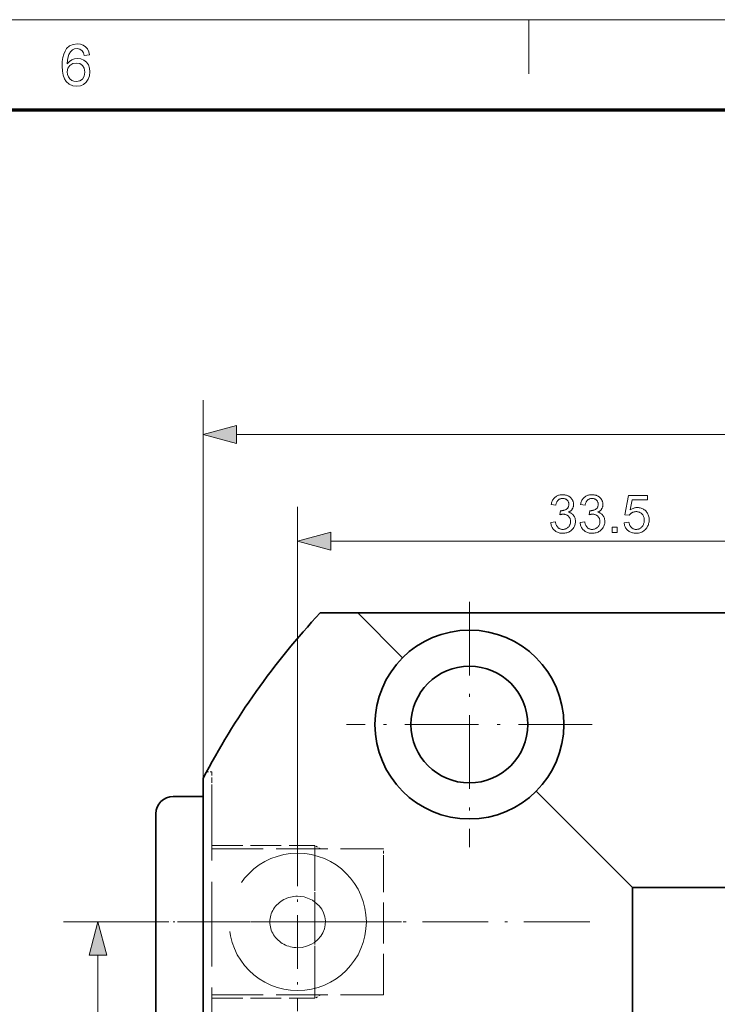
# Model space of a CAD drawing. Extents: x 8 to 406, y 8 to 280.
# Drawn here: x 125 to 165, y 223 to 280 of the extents above; entities that cross this region are included whole.
import ezdxf

# ---------------------------------------------------------------- set-up
doc = ezdxf.new("R2010")
doc.units = 0
doc.linetypes.add('DASHDOT', pattern=[18.5, 12, -3, 0.5, -3])
doc.linetypes.add('DASHED', pattern=[15, 12, -3])

msp = doc.modelspace()

# ---------------------------------------------------------------- linework, layer by layer
at = {"color": 11, "lineweight": 13}
msp.add_line((7.5, 280.5), (406.5, 280.5), dxfattribs=at)
at = {"color": 7, "lineweight": 13, "ltscale": 0.07875}
msp.add_line((154.5, 277.35), (154.5, 280.5), dxfattribs=at)
at = {"color": 150, "lineweight": 70}
msp.add_line((12.75, 275.25), (401.25, 275.25), dxfattribs=at)
at = {"color": 7, "lineweight": 13}
for p, q in [((135.537, 236.314), (135.537, 258.335)), ((137.469, 256.335), (202.605, 256.335)), ((142.969, 250.123), (172.605, 250.123)), ((129.407, 205.875), (129.407, 226.011))]:
    msp.add_line(p, q, dxfattribs=at)
at = {"color": 7, "lineweight": 13, "ltscale": 0.474501}
msp.add_line((141.037, 233.143), (141.037, 252.123), dxfattribs=at)
at = {"color": 7, "linetype": 'DASHDOT', "lineweight": 13, "ltscale": 0.3575}
for p, q in [((151.037, 246.593), (151.037, 232.293)), ((158.187, 239.443), (143.887, 239.443))]:
    msp.add_line(p, q, dxfattribs=at)
at = {"color": 7, "lineweight": 35, "ltscale": 0.054674}
msp.add_line((142.35, 245.943), (144.537, 245.943), dxfattribs=at)
at = {"color": 7, "lineweight": 35}
for p, q in [((144.537, 245.943), (202.037, 245.943)), ((135.537, 195.571), (135.537, 236.314)), ((160.537, 229.943), (190.537, 229.943)), ((160.537, 201.943), (160.537, 229.943))]:
    msp.add_line(p, q, dxfattribs=at)
at = {"color": 7, "lineweight": 35, "ltscale": 0.09231}
msp.add_line((147.148, 243.332), (144.537, 245.943), dxfattribs=at)
at = {"color": 7, "linetype": 'DASHED', "lineweight": 13, "ltscale": 0.007499}
msp.add_line((135.737, 236.693), (136.037, 236.693), dxfattribs=at)
at = {"color": 7, "linetype": 'DASHED', "lineweight": 13, "ltscale": 0.026779}
msp.add_line((136.037, 235.622), (136.037, 236.693), dxfattribs=at)
at = {"color": 7, "lineweight": 35, "ltscale": 0.04375}
msp.add_line((135.537, 235.243), (133.787, 235.243), dxfattribs=at)
at = {"color": 7, "linetype": 'DASHED', "lineweight": 13, "ltscale": 0.000500107}
for p, q in [((135.537, 235.667), (135.557, 235.667)), ((135.537, 235.204), (135.557, 235.204)), ((135.537, 234.632), (135.557, 234.632)), ((135.537, 234.599), (135.557, 234.599)), ((135.537, 234.568), (135.557, 234.568)), ((135.537, 234.539), (135.557, 234.539)), ((135.537, 234.513), (135.557, 234.513)), ((135.537, 234.488), (135.557, 234.488)), ((135.537, 234.465), (135.557, 234.465)), ((135.537, 234.444), (135.557, 234.444)), ((135.537, 234.425), (135.557, 234.425)), ((135.537, 234.409), (135.557, 234.409)), ((135.537, 234.387), (135.557, 234.387)), ((135.537, 234.366), (135.557, 234.366)), ((135.537, 234.345), (135.557, 234.345)), ((135.537, 234.323), (135.557, 234.323)), ((135.537, 234.302), (135.557, 234.302)), ((135.537, 234.281), (135.557, 234.281)), ((135.537, 234.26), (135.557, 234.26)), ((135.537, 234.239), (135.557, 234.239)), ((135.537, 234.218), (135.557, 234.218)), ((135.537, 234.208), (135.557, 234.208)), ((135.537, 234.197), (135.557, 234.197)), ((135.537, 234.176), (135.557, 234.176)), ((135.537, 234.155), (135.557, 234.155)), ((135.537, 234.146), (135.557, 234.146)), ((135.537, 234.133), (135.557, 234.133)), ((135.537, 234.115), (135.557, 234.115)), ((135.537, 234.11), (135.557, 234.11)), ((135.537, 234.096), (135.557, 234.096)), ((135.537, 234.087), (135.557, 234.087)), ((135.537, 234.087), (135.557, 234.087)), ((135.537, 234.063), (135.557, 234.063)), ((135.537, 234.039), (135.557, 234.039)), ((135.537, 234.03), (135.557, 234.03)), ((135.537, 234.024), (135.557, 234.024)), ((135.537, 234.02), (135.557, 234.02)), ((135.537, 234.014), (135.557, 234.014)), ((135.537, 233.988), (135.557, 233.988)), ((135.537, 233.976), (135.557, 233.976)), ((135.537, 233.962), (135.557, 233.962)), ((135.537, 233.949), (135.557, 233.949)), ((135.537, 233.937), (135.557, 233.937)), ((135.537, 233.935), (135.557, 233.935)), ((135.537, 233.925), (135.557, 233.925)), ((135.537, 233.907), (135.557, 233.907)), ((135.537, 233.881), (135.557, 233.881)), ((135.537, 233.877), (135.557, 233.877)), ((135.537, 233.877), (135.557, 233.877)), ((135.537, 233.855), (135.557, 233.855)), ((135.537, 233.855), (135.557, 233.855)), ((135.537, 233.846), (135.557, 233.846)), ((135.537, 233.831), (135.557, 233.831)), ((135.537, 233.819), (135.557, 233.819)), ((135.537, 233.818), (135.557, 233.818)), ((135.537, 233.789), (135.557, 233.789)), ((135.537, 233.785), (135.557, 233.785)), ((135.537, 233.777), (135.557, 233.777)), ((135.537, 233.759), (135.557, 233.759)), ((135.537, 233.757), (135.557, 233.757)), ((135.537, 233.752), (135.557, 233.752)), ((135.537, 233.749), (135.557, 233.749)), ((135.537, 233.722), (135.557, 233.722)), ((135.537, 233.712), (135.557, 233.712)), ((135.537, 233.704), (135.557, 233.704)), ((135.537, 233.703), (135.557, 233.703)), ((135.537, 233.693), (135.557, 233.693)), ((135.537, 233.677), (135.557, 233.677)), ((135.537, 233.666), (135.557, 233.666)), ((135.537, 233.664), (135.557, 233.664)), ((135.537, 233.654), (135.557, 233.654)), ((135.537, 233.643), (135.557, 233.643)), ((135.537, 233.641), (135.557, 233.641)), ((135.537, 233.634), (135.557, 233.634)), ((135.537, 233.617), (135.557, 233.617)), ((135.537, 233.612), (135.557, 233.612)), ((135.537, 233.607), (135.557, 233.607)), ((135.537, 233.596), (135.557, 233.596)), ((135.537, 233.582), (135.557, 233.582)), ((135.537, 233.576), (135.557, 233.576)), ((135.537, 233.576), (135.557, 233.576)), ((135.537, 233.57), (135.557, 233.57)), ((135.537, 233.565), (135.557, 233.565)), ((135.537, 233.554), (135.557, 233.554)), ((135.537, 233.535), (135.557, 233.535)), ((135.537, 233.528), (135.557, 233.528)), ((135.537, 233.527), (135.557, 233.527)), ((135.537, 233.51), (135.557, 233.51)), ((135.537, 233.503), (135.557, 233.503)), ((135.537, 233.495), (135.557, 233.495)), ((135.537, 233.494), (135.557, 233.494)), ((135.537, 233.492), (135.557, 233.492)), ((135.537, 233.48), (135.557, 233.48)), ((135.537, 233.462), (135.557, 233.462)), ((135.537, 233.459), (135.557, 233.459)), ((135.537, 233.456), (135.557, 233.456)), ((135.537, 233.455), (135.557, 233.455)), ((135.537, 233.439), (135.557, 233.439)), ((135.537, 233.435), (135.557, 233.435)), ((135.537, 233.422), (135.557, 233.422)), ((135.537, 233.417), (135.557, 233.417)), ((135.537, 233.417), (135.557, 233.417)), ((135.537, 233.411), (135.557, 233.411)), ((135.537, 233.406), (135.557, 233.406)), ((135.537, 233.404), (135.557, 233.404)), ((135.537, 233.392), (135.557, 233.392)), ((135.537, 233.391), (135.557, 233.391)), ((135.537, 233.38), (135.557, 233.38)), ((135.537, 233.378), (135.557, 233.378)), ((135.537, 233.375), (135.557, 233.375)), ((135.537, 233.37), (135.557, 233.37)), ((135.537, 233.363), (135.557, 233.363)), ((135.537, 233.361), (135.557, 233.361)), ((135.537, 233.356), (135.557, 233.356)), ((135.537, 233.355), (135.557, 233.355)), ((135.537, 233.354), (135.557, 233.354)), ((135.537, 233.35), (135.557, 233.35)), ((135.537, 233.348), (135.557, 233.348)), ((135.537, 233.347), (135.557, 233.347)), ((135.537, 233.346), (135.557, 233.346)), ((135.537, 233.345), (135.557, 233.345)), ((135.537, 233.34), (135.557, 233.34)), ((135.537, 233.31), (135.557, 233.31)), ((135.537, 233.302), (135.557, 233.302)), ((135.537, 233.278), (135.557, 233.278)), ((135.537, 233.266), (135.557, 233.266)), ((135.537, 233.265), (135.557, 233.265)), ((135.537, 233.228), (135.557, 233.228)), ((135.537, 233.224), (135.557, 233.224)), ((135.537, 233.217), (135.557, 233.217)), ((135.537, 233.191), (135.557, 233.191)), ((135.537, 233.185), (135.557, 233.185)), ((135.537, 233.165), (135.557, 233.165)), ((135.537, 233.161), (135.557, 233.161)), ((135.537, 233.147), (135.557, 233.147)), ((135.537, 233.111), (135.557, 233.111)), ((135.537, 233.11), (135.557, 233.11)), ((135.537, 233.077), (135.557, 233.077)), ((135.537, 233.064), (135.557, 233.064)), ((135.537, 233.045), (135.557, 233.045)), ((135.537, 233.023), (135.557, 233.023)), ((135.537, 233.014), (135.557, 233.014)), ((135.537, 232.987), (135.557, 232.987)), ((135.537, 232.987), (135.557, 232.987)), ((135.537, 232.962), (135.557, 232.962)), ((135.537, 232.956), (135.557, 232.956)), ((135.537, 232.94), (135.557, 232.94)), ((135.537, 232.929), (135.557, 232.929)), ((135.537, 232.921), (135.557, 232.921)), ((135.537, 232.907), (135.557, 232.907)), ((135.537, 232.905), (135.557, 232.905)), ((135.537, 232.892), (135.557, 232.892)), ((135.537, 232.891), (135.557, 232.891)), ((135.537, 232.882), (135.557, 232.882)), ((135.537, 232.878), (135.557, 232.878)), ((135.537, 232.875), (135.557, 232.875)), ((135.537, 232.871), (135.557, 232.871)), ((135.537, 232.87), (135.557, 232.87)), ((135.537, 232.869), (135.557, 232.869)), ((135.537, 232.582), (135.557, 232.582))]:
    msp.add_line(p, q, dxfattribs=at)
at = {"color": 7, "linetype": 'DASHED', "lineweight": 13, "ltscale": 0.027695}
msp.add_line((135.537, 234.096), (135.537, 235.204), dxfattribs=at)
at = {"color": 7, "linetype": 'DASHED', "lineweight": 13, "ltscale": 0.038796}
msp.add_line((135.557, 235.667), (135.557, 234.115), dxfattribs=at)
at = {"color": 7, "linetype": 'DASHED', "lineweight": 13, "ltscale": 0.410721}
msp.add_line((136.037, 219.193), (136.037, 235.622), dxfattribs=at)
at = {"color": 7, "lineweight": 35, "ltscale": 0.198376}
msp.add_line((160.537, 229.943), (154.926, 235.554), dxfattribs=at)
at = {"color": 7, "lineweight": 35, "ltscale": 0.08199}
msp.add_line((132.787, 234.243), (132.787, 230.963), dxfattribs=at)
at = {"color": 7, "linetype": 'DASHED', "lineweight": 13, "ltscale": 0.001894}
msp.add_line((135.537, 234.02), (135.537, 234.096), dxfattribs=at)
at = {"color": 7, "linetype": 'DASHED', "lineweight": 13, "ltscale": 0.001789}
msp.add_line((135.537, 233.949), (135.537, 234.02), dxfattribs=at)
at = {"color": 7, "linetype": 'DASHED', "lineweight": 13, "ltscale": 0.002283}
msp.add_line((135.557, 234.115), (135.557, 234.024), dxfattribs=at)
at = {"color": 7, "linetype": 'DASHED', "lineweight": 13, "ltscale": 0.002171}
msp.add_line((135.557, 234.024), (135.557, 233.937), dxfattribs=at)
at = {"color": 7, "linetype": 'DASHED', "lineweight": 13, "ltscale": 0.001685}
msp.add_line((135.537, 233.881), (135.537, 233.949), dxfattribs=at)
at = {"color": 7, "linetype": 'DASHED', "lineweight": 13, "ltscale": 0.00158}
msp.add_line((135.537, 233.818), (135.537, 233.881), dxfattribs=at)
at = {"color": 7, "linetype": 'DASHED', "lineweight": 13, "ltscale": 0.001476}
msp.add_line((135.537, 233.759), (135.537, 233.818), dxfattribs=at)
at = {"color": 7, "linetype": 'DASHED', "lineweight": 13, "ltscale": 0.001372}
msp.add_line((135.537, 233.704), (135.537, 233.759), dxfattribs=at)
at = {"color": 7, "linetype": 'DASHED', "lineweight": 13, "ltscale": 0.001266}
msp.add_line((135.537, 233.654), (135.537, 233.704), dxfattribs=at)
at = {"color": 7, "linetype": 'DASHED', "lineweight": 13, "ltscale": 0.001163}
msp.add_line((135.537, 233.607), (135.537, 233.654), dxfattribs=at)
at = {"color": 7, "linetype": 'DASHED', "lineweight": 13, "ltscale": 0.001057}
msp.add_line((135.537, 233.565), (135.537, 233.607), dxfattribs=at)
at = {"color": 7, "linetype": 'DASHED', "lineweight": 13, "ltscale": 0.000953674}
msp.add_line((135.537, 233.527), (135.537, 233.565), dxfattribs=at)
at = {"color": 7, "linetype": 'DASHED', "lineweight": 13, "ltscale": 0.000856018}
msp.add_line((135.537, 233.492), (135.537, 233.527), dxfattribs=at)
at = {"color": 7, "linetype": 'DASHED', "lineweight": 13, "ltscale": 0.000765991}
msp.add_line((135.537, 233.462), (135.537, 233.492), dxfattribs=at)
at = {"color": 7, "linetype": 'DASHED', "lineweight": 13, "ltscale": 0.000675964}
msp.add_line((135.537, 233.435), (135.537, 233.462), dxfattribs=at)
at = {"color": 7, "linetype": 'DASHED', "lineweight": 13, "ltscale": 0.002059}
msp.add_line((135.557, 233.937), (135.557, 233.855), dxfattribs=at)
at = {"color": 7, "linetype": 'DASHED', "lineweight": 13, "ltscale": 0.001947}
msp.add_line((135.557, 233.855), (135.557, 233.777), dxfattribs=at)
at = {"color": 7, "linetype": 'DASHED', "lineweight": 13, "ltscale": 0.001835}
msp.add_line((135.557, 233.777), (135.557, 233.703), dxfattribs=at)
at = {"color": 7, "linetype": 'DASHED', "lineweight": 13, "ltscale": 0.001723}
msp.add_line((135.557, 233.703), (135.557, 233.634), dxfattribs=at)
at = {"color": 7, "linetype": 'DASHED', "lineweight": 13, "ltscale": 0.00161}
msp.add_line((135.557, 233.634), (135.557, 233.57), dxfattribs=at)
at = {"color": 7, "linetype": 'DASHED', "lineweight": 13, "ltscale": 0.001498}
msp.add_line((135.557, 233.57), (135.557, 233.51), dxfattribs=at)
at = {"color": 7, "linetype": 'DASHED', "lineweight": 13, "ltscale": 0.001386}
msp.add_line((135.557, 233.51), (135.557, 233.455), dxfattribs=at)
at = {"color": 7, "linetype": 'DASHED', "lineweight": 13, "ltscale": 0.001273}
msp.add_line((135.557, 233.455), (135.557, 233.404), dxfattribs=at)
at = {"color": 7, "linetype": 'DASHED', "lineweight": 13, "ltscale": 0.000585937}
msp.add_line((135.537, 233.411), (135.537, 233.435), dxfattribs=at)
at = {"color": 7, "linetype": 'DASHED', "lineweight": 13, "ltscale": 0.000495911}
msp.add_line((135.537, 233.391), (135.537, 233.411), dxfattribs=at)
at = {"color": 7, "linetype": 'DASHED', "lineweight": 13, "ltscale": 0.000405884}
msp.add_line((135.537, 233.375), (135.537, 233.391), dxfattribs=at)
at = {"color": 7, "linetype": 'DASHED', "lineweight": 13, "ltscale": 0.000315094}
msp.add_line((135.537, 233.363), (135.537, 233.375), dxfattribs=at)
at = {"color": 7, "linetype": 'DASHED', "lineweight": 13, "ltscale": 0.000225067}
msp.add_line((135.537, 233.354), (135.537, 233.363), dxfattribs=at)
at = {"color": 7, "linetype": 'DASHED', "lineweight": 13, "ltscale": 0.000135803}
msp.add_line((135.537, 233.348), (135.537, 233.354), dxfattribs=at)
at = {"color": 7, "linetype": 'DASHED', "lineweight": 13, "ltscale": 4.50134e-05}
msp.add_line((135.537, 233.346), (135.537, 233.348), dxfattribs=at)
at = {"color": 7, "linetype": 'DASHED', "lineweight": 13, "ltscale": 0.001193}
msp.add_line((135.557, 233.404), (135.557, 233.356), dxfattribs=at)
at = {"color": 7, "linetype": 'DASHED', "lineweight": 13, "ltscale": 0.001144}
msp.add_line((135.557, 233.356), (135.557, 233.31), dxfattribs=at)
at = {"color": 7, "linetype": 'DASHED', "lineweight": 13, "ltscale": 0.001095}
msp.add_line((135.557, 233.31), (135.557, 233.266), dxfattribs=at)
at = {"color": 7, "linetype": 'DASHED', "lineweight": 13, "ltscale": 0.001047}
msp.add_line((135.557, 233.266), (135.557, 233.224), dxfattribs=at)
at = {"color": 7, "linetype": 'DASHED', "lineweight": 13, "ltscale": 0.000997162}
msp.add_line((135.557, 233.224), (135.557, 233.185), dxfattribs=at)
at = {"color": 7, "linetype": 'DASHED', "lineweight": 13, "ltscale": 0.000948334}
msp.add_line((135.557, 233.185), (135.557, 233.147), dxfattribs=at)
at = {"color": 7, "linetype": 'DASHED', "lineweight": 13, "ltscale": 0.000899506}
msp.add_line((135.557, 233.147), (135.557, 233.111), dxfattribs=at)
at = {"color": 7, "linetype": 'DASHED', "lineweight": 13, "ltscale": 0.000850677}
msp.add_line((135.557, 233.111), (135.557, 233.077), dxfattribs=at)
at = {"color": 7, "linetype": 'DASHED', "lineweight": 13, "ltscale": 0.000801086}
msp.add_line((135.557, 233.077), (135.557, 233.045), dxfattribs=at)
at = {"color": 7, "linetype": 'DASHED', "lineweight": 13, "ltscale": 0.000753021}
msp.add_line((135.557, 233.045), (135.557, 233.014), dxfattribs=at)
at = {"color": 7, "linetype": 'DASHED', "lineweight": 13, "ltscale": 0.000691986}
msp.add_line((135.557, 233.014), (135.557, 232.987), dxfattribs=at)
at = {"color": 7, "linetype": 'DASHED', "lineweight": 13, "ltscale": 0.000618744}
msp.add_line((135.557, 232.987), (135.557, 232.962), dxfattribs=at)
at = {"color": 7, "linetype": 'DASHED', "lineweight": 13, "ltscale": 0.000546265}
msp.add_line((135.557, 232.962), (135.557, 232.94), dxfattribs=at)
at = {"color": 7, "linetype": 'DASHED', "lineweight": 13, "ltscale": 0.000473022}
msp.add_line((135.557, 232.94), (135.557, 232.921), dxfattribs=at)
at = {"color": 7, "linetype": 'DASHED', "lineweight": 13, "ltscale": 0.000400543}
msp.add_line((135.557, 232.921), (135.557, 232.905), dxfattribs=at)
at = {"color": 7, "linetype": 'DASHED', "lineweight": 13, "ltscale": 0.000327301}
msp.add_line((135.557, 232.905), (135.557, 232.892), dxfattribs=at)
at = {"color": 7, "linetype": 'DASHED', "lineweight": 13, "ltscale": 0.000254822}
msp.add_line((135.557, 232.892), (135.557, 232.882), dxfattribs=at)
at = {"color": 7, "linetype": 'DASHED', "lineweight": 13, "ltscale": 0.000182343}
msp.add_line((135.557, 232.882), (135.557, 232.875), dxfattribs=at)
at = {"color": 7, "linetype": 'DASHED', "lineweight": 13, "ltscale": 0.007308}
msp.add_line((135.557, 232.875), (135.557, 232.582), dxfattribs=at)
at = {"color": 7, "linetype": 'DASHED', "lineweight": 13, "ltscale": 0.0001091}
msp.add_line((135.557, 232.875), (135.557, 232.87), dxfattribs=at)
at = {"color": 7, "linetype": 'DASHED', "lineweight": 13, "ltscale": 3.66211e-05}
msp.add_line((135.557, 232.87), (135.557, 232.869), dxfattribs=at)
at = {"color": 7, "linetype": 'DASHDOT', "lineweight": 13, "ltscale": 0.26}
for p, q in [((141.037, 233.143), (141.037, 222.743)), ((146.237, 227.943), (135.837, 227.943))]:
    msp.add_line(p, q, dxfattribs=at)
at = {"color": 7, "linetype": 'DASHED', "lineweight": 13, "ltscale": 0.15}
for p, q in [((136.037, 232.393), (142.037, 232.393)), ((136.037, 223.493), (142.037, 223.493))]:
    msp.add_line(p, q, dxfattribs=at)
at = {"color": 7, "linetype": 'DASHED', "lineweight": 13, "ltscale": 0.208881}
for p, q in [((142.037, 224.038), (142.037, 232.393)), ((142.037, 223.493), (142.037, 231.848))]:
    msp.add_line(p, q, dxfattribs=at)
at = {"color": 7, "linetype": 'DASHED', "lineweight": 13, "ltscale": 0.01}
for p, q in [((142.383, 232.193), (142.037, 232.393)), ((142.383, 223.693), (142.037, 223.493))]:
    msp.add_line(p, q, dxfattribs=at)
at = {"color": 7, "linetype": 'DASHED', "lineweight": 13, "ltscale": 0.25}
for p, q in [((136.037, 232.193), (146.037, 232.193)), ((136.037, 223.693), (146.037, 223.693))]:
    msp.add_line(p, q, dxfattribs=at)
at = {"color": 7, "linetype": 'DASHED', "lineweight": 13, "ltscale": 0.013007}
msp.add_line((146.037, 231.672), (146.037, 232.193), dxfattribs=at)
at = {"color": 7, "linetype": 'DASHED', "lineweight": 13, "ltscale": 0.199493}
msp.add_line((146.037, 223.693), (146.037, 231.672), dxfattribs=at)
at = {"color": 7, "lineweight": 35, "ltscale": 0.23301}
msp.add_line((132.787, 230.963), (132.787, 221.643), dxfattribs=at)
at = {"color": 7, "lineweight": 13, "ltscale": 0.153246}
msp.add_line((133.537, 227.943), (127.407, 227.943), dxfattribs=at)
at = {"color": 7, "linetype": 'DASHDOT', "lineweight": 13, "ltscale": 0.052515}
msp.add_line((135.712, 227.943), (133.611, 227.943), dxfattribs=at)
at = {"color": 7, "linetype": 'DASHDOT', "lineweight": 13, "ltscale": 0.315}
msp.add_line((134.487, 227.943), (147.087, 227.943), dxfattribs=at)
at = {"color": 7, "linetype": 'DASHDOT', "lineweight": 13, "ltscale": 0.319302}
msp.add_line((158.045, 227.943), (145.273, 227.943), dxfattribs=at)
at = {"color": 7, "lineweight": 13}
for points in [[(128.91, 278.449), (128.606, 278.416), (128.558, 278.576), (128.492, 278.686), (128.355, 278.787), (128.19, 278.821), (128.05, 278.803), (127.92, 278.747), (127.805, 278.63), (127.712, 278.468), (127.666, 278.327), (127.637, 278.146), (127.626, 277.925), (127.747, 278.067), (127.892, 278.168), (128.052, 278.227), (128.221, 278.247), (128.411, 278.222), (128.582, 278.149), (128.733, 278.027), (128.85, 277.865), (128.921, 277.676), (128.944, 277.457), (128.919, 277.236), (128.844, 277.031), (128.726, 276.857), (128.57, 276.73), (128.384, 276.651), (128.175, 276.625), (127.939, 276.655), (127.734, 276.746), (127.56, 276.897), (127.456, 277.056), (127.382, 277.259), (127.337, 277.505), (127.322, 277.796), (127.333, 278.061), (127.364, 278.295), (127.417, 278.499), (127.491, 278.672), (127.587, 278.815), (127.759, 278.969), (127.966, 279.061), (128.209, 279.092), (128.392, 279.073), (128.551, 279.016), (128.687, 278.921), (128.795, 278.793), (128.869, 278.636)], [(127.626, 277.464), (127.644, 277.317), (127.696, 277.176), (127.777, 277.055), (127.881, 276.967), (128.007, 276.913), (128.152, 276.895), (128.348, 276.932), (128.504, 277.044), (128.606, 277.219), (128.64, 277.448), (128.606, 277.667), (128.506, 277.835), (128.347, 277.941), (128.139, 277.976), (127.941, 277.941), (127.776, 277.835), (127.664, 277.671)], [(137.469, 256.853), (135.537, 256.335), (137.469, 255.818)], [(155.774, 251.204), (156.044, 251.24), (156.054, 251.195), (156.065, 251.153), (156.078, 251.113), (156.092, 251.076), (156.107, 251.042), (156.123, 251.01), (156.141, 250.981), (156.16, 250.954), (156.181, 250.93), (156.202, 250.909), (156.225, 250.889), (156.249, 250.872), (156.274, 250.857), (156.3, 250.844), (156.326, 250.833), (156.354, 250.824), (156.383, 250.816), (156.412, 250.811), (156.443, 250.808), (156.475, 250.807), (156.512, 250.809), (156.549, 250.813), (156.584, 250.819), (156.618, 250.829), (156.65, 250.84), (156.682, 250.855), (156.712, 250.872), (156.742, 250.892), (156.77, 250.914), (156.797, 250.939), (156.822, 250.966), (156.844, 250.995), (156.864, 251.024), (156.881, 251.055), (156.895, 251.087), (156.907, 251.121), (156.916, 251.155), (156.923, 251.191), (156.927, 251.228), (156.928, 251.267), (156.927, 251.303), (156.923, 251.338), (156.917, 251.372), (156.908, 251.405), (156.898, 251.436), (156.884, 251.466), (156.868, 251.495), (156.85, 251.523), (156.829, 251.549), (156.806, 251.573), (156.781, 251.596), (156.755, 251.617), (156.727, 251.635), (156.699, 251.651), (156.668, 251.664), (156.637, 251.675), (156.604, 251.683), (156.57, 251.689), (156.534, 251.693), (156.497, 251.694), (156.482, 251.694), (156.465, 251.693), (156.448, 251.692), (156.43, 251.689), (156.411, 251.687), (156.392, 251.683), (156.372, 251.68), (156.351, 251.675), (156.329, 251.67), (156.307, 251.664), (156.337, 251.901), (156.342, 251.901), (156.347, 251.9), (156.352, 251.9), (156.357, 251.899), (156.361, 251.899), (156.365, 251.899), (156.369, 251.899), (156.373, 251.898), (156.377, 251.898), (156.38, 251.898), (156.414, 251.899), (156.448, 251.902), (156.481, 251.906), (156.513, 251.913), (156.544, 251.921), (156.575, 251.931), (156.605, 251.942), (156.634, 251.956), (156.663, 251.971), (156.691, 251.988), (156.717, 252.007), (156.741, 252.028), (156.761, 252.051), (156.779, 252.076), (156.794, 252.103), (156.807, 252.132), (156.816, 252.162), (156.823, 252.195), (156.827, 252.229), (156.829, 252.266), (156.828, 252.295), (156.825, 252.323), (156.82, 252.351), (156.813, 252.377), (156.804, 252.402), (156.793, 252.426), (156.78, 252.449), (156.765, 252.471), (156.747, 252.492), (156.728, 252.512), (156.708, 252.531), (156.686, 252.547), (156.663, 252.562), (156.639, 252.575), (156.613, 252.585), (156.587, 252.594), (156.559, 252.601), (156.53, 252.606), (156.5, 252.609), (156.469, 252.61), (156.438, 252.609), (156.408, 252.606), (156.379, 252.601), (156.351, 252.594), (156.324, 252.585), (156.299, 252.574), (156.274, 252.561), (156.25, 252.546), (156.228, 252.529), (156.206, 252.511), (156.186, 252.49), (156.167, 252.467), (156.15, 252.442), (156.134, 252.416), (156.12, 252.387), (156.107, 252.356), (156.096, 252.323), (156.086, 252.289), (156.078, 252.252), (156.071, 252.214), (155.801, 252.262), (155.812, 252.315), (155.826, 252.365), (155.842, 252.413), (155.861, 252.459), (155.882, 252.503), (155.906, 252.543), (155.932, 252.582), (155.961, 252.618), (155.992, 252.651), (156.026, 252.682), (156.062, 252.711), (156.1, 252.736), (156.139, 252.759), (156.18, 252.778), (156.223, 252.794), (156.267, 252.808), (156.314, 252.818), (156.362, 252.826), (156.411, 252.83), (156.463, 252.832), (156.498, 252.831), (156.534, 252.829), (156.568, 252.825), (156.602, 252.819), (156.636, 252.812), (156.669, 252.804), (156.701, 252.794), (156.733, 252.782), (156.764, 252.769), (156.794, 252.755), (156.824, 252.738), (156.852, 252.721), (156.879, 252.703), (156.904, 252.684), (156.928, 252.663), (156.951, 252.642), (156.972, 252.619), (156.991, 252.595), (157.009, 252.57), (157.026, 252.544), (157.041, 252.517), (157.055, 252.49), (157.067, 252.462), (157.078, 252.434), (157.086, 252.406), (157.094, 252.377), (157.099, 252.349), (157.103, 252.319), (157.106, 252.29), (157.106, 252.26), (157.106, 252.232), (157.103, 252.204), (157.1, 252.177), (157.094, 252.15), (157.087, 252.124), (157.079, 252.098), (157.069, 252.073), (157.058, 252.048), (157.044, 252.024), (157.03, 252), (157.014, 251.977), (156.996, 251.956), (156.977, 251.935), (156.957, 251.914), (156.935, 251.895), (156.912, 251.877), (156.887, 251.86), (156.86, 251.844), (156.833, 251.829), (156.803, 251.814), (156.842, 251.804), (156.878, 251.792), (156.913, 251.779), (156.945, 251.763), (156.977, 251.745), (157.006, 251.725), (157.034, 251.704), (157.06, 251.68), (157.084, 251.655), (157.106, 251.628), (157.127, 251.598), (157.145, 251.568), (157.162, 251.536), (157.176, 251.503), (157.188, 251.468), (157.197, 251.432), (157.205, 251.394), (157.21, 251.355), (157.213, 251.314), (157.215, 251.273), (157.212, 251.216), (157.206, 251.161), (157.196, 251.108), (157.181, 251.056), (157.162, 251.006), (157.139, 250.958), (157.112, 250.912), (157.08, 250.868), (157.044, 250.825), (157.004, 250.784), (156.961, 250.746), (156.916, 250.712), (156.868, 250.682), (156.819, 250.656), (156.767, 250.634), (156.712, 250.616), (156.656, 250.602), (156.597, 250.592), (156.536, 250.586), (156.473, 250.584), (156.416, 250.585), (156.361, 250.591), (156.308, 250.599), (156.257, 250.611), (156.208, 250.627), (156.161, 250.646), (156.116, 250.668), (156.073, 250.694), (156.031, 250.724), (155.992, 250.756), (155.956, 250.792), (155.922, 250.829), (155.892, 250.869), (155.865, 250.911), (155.842, 250.954), (155.822, 251), (155.805, 251.048), (155.791, 251.098), (155.781, 251.15)], [(157.483, 251.204), (157.753, 251.24), (157.763, 251.195), (157.775, 251.153), (157.787, 251.113), (157.801, 251.076), (157.816, 251.042), (157.833, 251.01), (157.85, 250.981), (157.87, 250.954), (157.89, 250.93), (157.912, 250.909), (157.934, 250.889), (157.958, 250.872), (157.983, 250.857), (158.009, 250.844), (158.036, 250.833), (158.063, 250.824), (158.092, 250.816), (158.122, 250.811), (158.152, 250.808), (158.184, 250.807), (158.222, 250.809), (158.258, 250.813), (158.293, 250.819), (158.327, 250.829), (158.36, 250.84), (158.391, 250.855), (158.422, 250.872), (158.451, 250.892), (158.479, 250.914), (158.506, 250.939), (158.531, 250.966), (158.553, 250.995), (158.573, 251.024), (158.59, 251.055), (158.604, 251.087), (158.616, 251.121), (158.625, 251.155), (158.632, 251.191), (158.636, 251.228), (158.637, 251.267), (158.636, 251.303), (158.632, 251.338), (158.626, 251.372), (158.618, 251.405), (158.607, 251.436), (158.593, 251.466), (158.578, 251.495), (158.559, 251.523), (158.539, 251.549), (158.516, 251.573), (158.491, 251.596), (158.464, 251.617), (158.437, 251.635), (158.408, 251.651), (158.378, 251.664), (158.346, 251.675), (158.313, 251.683), (158.279, 251.689), (158.243, 251.693), (158.206, 251.694), (158.191, 251.694), (158.174, 251.693), (158.157, 251.692), (158.139, 251.689), (158.121, 251.687), (158.101, 251.683), (158.081, 251.68), (158.06, 251.675), (158.038, 251.67), (158.016, 251.664), (158.046, 251.901), (158.051, 251.901), (158.056, 251.9), (158.061, 251.9), (158.066, 251.899), (158.07, 251.899), (158.075, 251.899), (158.079, 251.899), (158.082, 251.898), (158.086, 251.898), (158.089, 251.898), (158.124, 251.899), (158.157, 251.902), (158.19, 251.906), (158.222, 251.913), (158.253, 251.921), (158.284, 251.931), (158.314, 251.942), (158.343, 251.956), (158.372, 251.971), (158.4, 251.988), (158.426, 252.007), (158.45, 252.028), (158.47, 252.051), (158.488, 252.076), (158.504, 252.103), (158.516, 252.132), (158.526, 252.162), (158.533, 252.195), (158.537, 252.229), (158.538, 252.266), (158.537, 252.295), (158.534, 252.323), (158.529, 252.351), (158.522, 252.377), (158.513, 252.402), (158.502, 252.426), (158.489, 252.449), (158.474, 252.471), (158.457, 252.492), (158.438, 252.512), (158.417, 252.531), (158.395, 252.547), (158.372, 252.562), (158.348, 252.575), (158.322, 252.585), (158.296, 252.594), (158.268, 252.601), (158.239, 252.606), (158.209, 252.609), (158.178, 252.61), (158.147, 252.609), (158.117, 252.606), (158.088, 252.601), (158.06, 252.594), (158.034, 252.585), (158.008, 252.574), (157.983, 252.561), (157.959, 252.546), (157.937, 252.529), (157.915, 252.511), (157.895, 252.49), (157.876, 252.467), (157.859, 252.442), (157.843, 252.416), (157.829, 252.387), (157.816, 252.356), (157.805, 252.323), (157.795, 252.289), (157.787, 252.252), (157.78, 252.214), (157.51, 252.262), (157.521, 252.315), (157.535, 252.365), (157.551, 252.413), (157.57, 252.459), (157.591, 252.503), (157.615, 252.543), (157.641, 252.582), (157.67, 252.618), (157.701, 252.651), (157.735, 252.682), (157.771, 252.711), (157.809, 252.736), (157.848, 252.759), (157.889, 252.778), (157.932, 252.794), (157.977, 252.808), (158.023, 252.818), (158.071, 252.826), (158.121, 252.83), (158.172, 252.832), (158.208, 252.831), (158.243, 252.829), (158.277, 252.825), (158.311, 252.819), (158.345, 252.812), (158.378, 252.804), (158.41, 252.794), (158.442, 252.782), (158.473, 252.769), (158.504, 252.755), (158.533, 252.738), (158.561, 252.721), (158.588, 252.703), (158.613, 252.684), (158.637, 252.663), (158.66, 252.642), (158.681, 252.619), (158.701, 252.595), (158.719, 252.57), (158.735, 252.544), (158.751, 252.517), (158.764, 252.49), (158.776, 252.462), (158.787, 252.434), (158.796, 252.406), (158.803, 252.377), (158.809, 252.349), (158.813, 252.319), (158.815, 252.29), (158.816, 252.26), (158.815, 252.232), (158.813, 252.204), (158.809, 252.177), (158.804, 252.15), (158.797, 252.124), (158.788, 252.098), (158.778, 252.073), (158.767, 252.048), (158.754, 252.024), (158.739, 252), (158.723, 251.977), (158.706, 251.956), (158.687, 251.935), (158.666, 251.914), (158.644, 251.895), (158.621, 251.877), (158.596, 251.86), (158.57, 251.844), (158.542, 251.829), (158.513, 251.814), (158.551, 251.804), (158.587, 251.792), (158.622, 251.779), (158.655, 251.763), (158.686, 251.745), (158.715, 251.725), (158.743, 251.704), (158.769, 251.68), (158.793, 251.655), (158.816, 251.628), (158.836, 251.598), (158.855, 251.568), (158.871, 251.536), (158.885, 251.503), (158.897, 251.468), (158.907, 251.432), (158.914, 251.394), (158.919, 251.355), (158.923, 251.314), (158.924, 251.273), (158.922, 251.216), (158.915, 251.161), (158.905, 251.108), (158.89, 251.056), (158.871, 251.006), (158.848, 250.958), (158.821, 250.912), (158.789, 250.868), (158.754, 250.825), (158.714, 250.784), (158.671, 250.746), (158.625, 250.712), (158.578, 250.682), (158.528, 250.656), (158.476, 250.634), (158.422, 250.616), (158.365, 250.602), (158.307, 250.592), (158.246, 250.586), (158.182, 250.584), (158.126, 250.585), (158.071, 250.591), (158.018, 250.599), (157.967, 250.611), (157.917, 250.627), (157.87, 250.646), (157.825, 250.668), (157.782, 250.694), (157.741, 250.724), (157.702, 250.756), (157.665, 250.792), (157.632, 250.829), (157.602, 250.869), (157.575, 250.911), (157.551, 250.954), (157.531, 251), (157.514, 251.048), (157.501, 251.098), (157.49, 251.15)], [(160.045, 251.199), (160.328, 251.223), (160.336, 251.183), (160.344, 251.144), (160.355, 251.108), (160.367, 251.074), (160.381, 251.042), (160.396, 251.012), (160.413, 250.983), (160.432, 250.958), (160.453, 250.934), (160.475, 250.912), (160.498, 250.892), (160.523, 250.874), (160.548, 250.858), (160.574, 250.845), (160.601, 250.833), (160.63, 250.824), (160.659, 250.817), (160.689, 250.812), (160.72, 250.808), (160.752, 250.807), (160.79, 250.809), (160.827, 250.813), (160.863, 250.821), (160.898, 250.831), (160.932, 250.844), (160.964, 250.86), (160.995, 250.879), (161.025, 250.901), (161.054, 250.926), (161.082, 250.954), (161.107, 250.985), (161.13, 251.017), (161.151, 251.051), (161.168, 251.087), (161.183, 251.126), (161.195, 251.165), (161.205, 251.207), (161.211, 251.251), (161.216, 251.297), (161.217, 251.345), (161.216, 251.39), (161.212, 251.433), (161.205, 251.475), (161.196, 251.514), (161.184, 251.551), (161.17, 251.587), (161.153, 251.62), (161.134, 251.652), (161.112, 251.682), (161.087, 251.709), (161.06, 251.735), (161.032, 251.757), (161.002, 251.777), (160.97, 251.795), (160.937, 251.809), (160.902, 251.821), (160.866, 251.831), (160.828, 251.837), (160.788, 251.842), (160.747, 251.843), (160.721, 251.842), (160.696, 251.84), (160.671, 251.838), (160.647, 251.833), (160.623, 251.828), (160.6, 251.822), (160.577, 251.814), (160.555, 251.805), (160.533, 251.795), (160.512, 251.784), (160.491, 251.771), (160.471, 251.758), (160.453, 251.745), (160.435, 251.73), (160.418, 251.715), (160.402, 251.7), (160.387, 251.683), (160.372, 251.666), (160.359, 251.648), (160.346, 251.63), (160.093, 251.663), (160.306, 252.793), (161.4, 252.793), (161.4, 252.535), (160.522, 252.535), (160.403, 251.943), (160.443, 251.97), (160.484, 251.993), (160.524, 252.014), (160.565, 252.032), (160.606, 252.047), (160.648, 252.059), (160.69, 252.069), (160.733, 252.076), (160.776, 252.08), (160.819, 252.081), (160.876, 252.079), (160.931, 252.073), (160.984, 252.063), (161.035, 252.05), (161.085, 252.032), (161.133, 252.01), (161.178, 251.984), (161.223, 251.954), (161.265, 251.92), (161.305, 251.882), (161.343, 251.841), (161.377, 251.797), (161.406, 251.752), (161.432, 251.704), (161.454, 251.654), (161.472, 251.601), (161.486, 251.547), (161.496, 251.49), (161.502, 251.43), (161.503, 251.369), (161.502, 251.31), (161.497, 251.252), (161.488, 251.197), (161.476, 251.143), (161.46, 251.09), (161.441, 251.039), (161.418, 250.99), (161.392, 250.943), (161.362, 250.897), (161.329, 250.852), (161.286, 250.802), (161.239, 250.756), (161.189, 250.716), (161.135, 250.681), (161.079, 250.652), (161.02, 250.628), (160.957, 250.609), (160.892, 250.596), (160.823, 250.588), (160.752, 250.585), (160.693, 250.587), (160.636, 250.592), (160.581, 250.6), (160.529, 250.612), (160.479, 250.627), (160.431, 250.646), (160.386, 250.668), (160.342, 250.693), (160.301, 250.721), (160.262, 250.753), (160.225, 250.788), (160.192, 250.825), (160.162, 250.864), (160.136, 250.905), (160.113, 250.949), (160.092, 250.994), (160.076, 251.042), (160.062, 251.092), (160.052, 251.145)], [(159.343, 250.623), (159.343, 250.93), (159.65, 250.93), (159.65, 250.623)], [(142.969, 250.64), (141.037, 250.123), (142.969, 249.605)], [(129.925, 226.011), (129.407, 227.943), (128.889, 226.011)]]:
    msp.add_lwpolyline(points, close=True, dxfattribs=at)
at = {"color": 7, "linetype": 'DASHED', "lineweight": 13}
msp.add_lwpolyline([(141.037, 226.443), (141.301, 226.463), (141.559, 226.523), (141.801, 226.621), (142.023, 226.754), (142.217, 226.917), (142.381, 227.107), (142.507, 227.317), (142.596, 227.542), (142.645, 227.776), (142.653, 228.014), (142.621, 228.249), (142.549, 228.477), (142.438, 228.692), (142.292, 228.889), (141.905, 229.208), (141.424, 229.399), (141.037, 229.443)], dxfattribs=at)
at = {"color": 7, "lineweight": 35}
for radius in [5.5, 3.4]:
    msp.add_circle((151.037, 239.443), radius, dxfattribs=at)
at = {"color": 7, "linetype": 'DASHED', "lineweight": 13}
msp.add_circle((141.037, 227.943), 4, dxfattribs=at)
at = {"color": 7, "lineweight": 35}
for centre, radius, start, end in [((174.537, 215.943), 44, 137.01411, 152.4198), ((133.787, 234.243), 1, 90, 179.99999)]:
    msp.add_arc(centre, radius, start, end, dxfattribs=at)
at = {"color": 7, "linetype": 'DASHED', "lineweight": 13}
msp.add_ellipse((141.037, 227.943), major_axis=(1.618, 0), ratio=0.927184, start_param=1.570797, end_param=4.71239, dxfattribs=at)
at = {"color": 7, "lineweight": 13}
for points in [[(137.469, 256.853), (135.537, 256.335), (137.469, 256.853), (137.469, 255.818)], [(142.969, 250.64), (141.037, 250.123), (142.969, 250.64), (142.969, 249.605)], [(129.925, 226.011), (129.407, 227.943), (129.925, 226.011), (128.889, 226.011)]]:
    msp.add_solid(points, dxfattribs=at)

doc.saveas('drawing.dxf')
